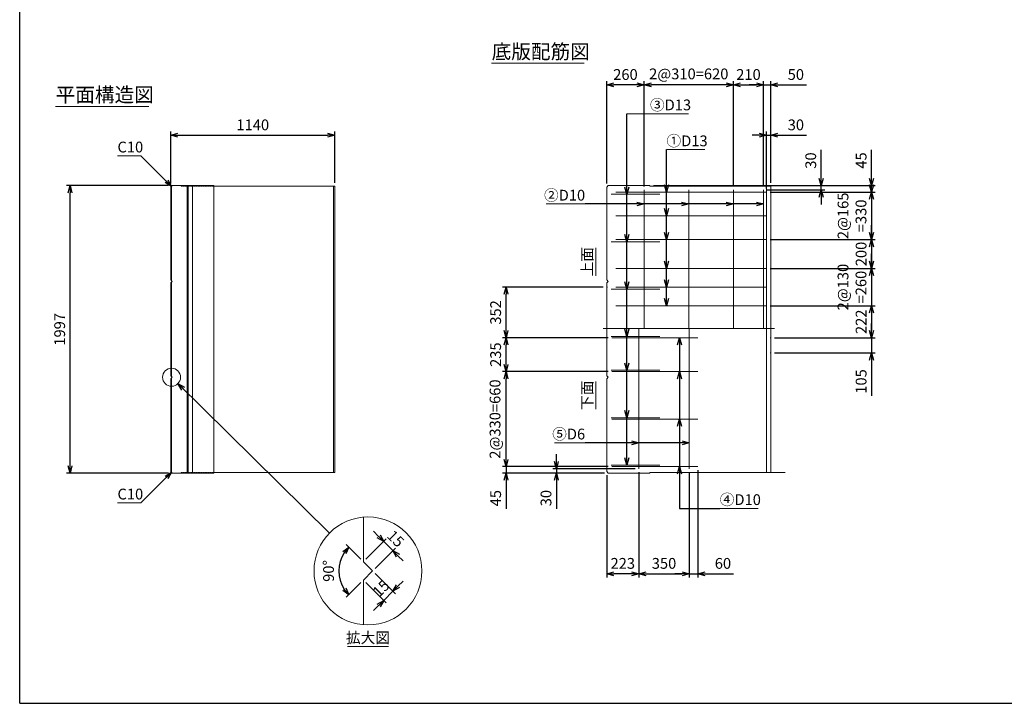
# Model space of a CAD drawing. Units: millimetres. Extents: x 500 to 14350, y 500 to 10000.
# Drawn here: x 500 to 7343, y 500 to 5250 of the extents above; entities that cross this region are included whole.
import ezdxf
from ezdxf.enums import TextEntityAlignment as Align

# ---------------------------------------------------------------- set-up
doc = ezdxf.new("R2010")
doc.units = ezdxf.units.MM
doc.linetypes.add('JIS_02_0.7', pattern=[1.35, 0.75, -0.6])
doc.linetypes.add('JIS_08_11', pattern=[12.8, 11, -0.6, 0.6, -0.6])
for name, color, linetype, lineweight in [('中心線', 2, 'JIS_08_11', 9), ('寸法線', 5, 'Continuous', 9), ('寸法線 @ 50', 5, 'Continuous', 9), ('文字', 7, 'Continuous', 9), ('文字 @ 50', 7, 'Continuous', 9), ('構造線', 7, 'Continuous', 13), ('配筋寸法線', 6, 'Continuous', 9), ('配筋寸法線 @ 50', 6, 'Continuous', 9), ('配筋注釈', 7, 'Continuous', 9), ('配筋注釈 @ 50', 7, 'Continuous', 9), ('配筋線', 1, 'Continuous', 13), ('隠れ線', 4, 'JIS_02_0.7', 9)]:
    doc.layers.add(name, color=color, linetype=linetype, lineweight=lineweight)
doc.layers.add('図面枠', color=2, linetype='Continuous')
doc.styles.add('Annotative', font='HGPGothicM.ttf')
doc.styles.get("Standard").update_dxf_attribs({"font": 'HGPGothicM.ttf'})
doc.dimstyles.new('Annotative', dxfattribs={"dimscale": 0, "dimtxt": 1.5, "dimasz": 1, "dimexe": 0.5, "dimexo": 0.5, "dimgap": 0.5, "dimtad": 1, "dimdsep": 46, "dimtxsty": 'Standard', "dimblk": 'OPEN30', "dimcen": 2.5, "dimadec": 0, "dimazin": 0, "dimtfac": 1, "dimtmove": 0, "dimatfit": 3, "dimldrblk": 'OPEN30', "dimfxl": 1, "dimarcsym": 0})

# ---------------------------------------------------------------- blocks, each defined once
blk = doc.blocks.new('_Open30')
at = {"color": 0, "linetype": 'ByBlock', "lineweight": -2}
for p, q in [((-1, 0.27), (0, 0)), ((0, 0), (-1, -0.27)), ((0, 0), (-1, 0))]:
    blk.add_line(p, q, dxfattribs=at)
blk = doc.blocks.new('*D44')
at = {"layer": 'Defpoints', "color": 0, "transparency": 16777216}
for p in [(850, 4097), (1560, 4097), (1560, 2100)]:
    blk.add_point(p, dxfattribs=at)
at = {"layer": '寸法線', "color": 0, "lineweight": -2, "transparency": 16777216}
for p, q in [((1535, 4097), (825, 4097)), ((850, 2150), (850, 4047)), ((1535, 2100), (825, 2100))]:
    blk.add_line(p, q, dxfattribs=at)
at = {"layer": '寸法線', "color": 0, "lineweight": -2, "transparency": 16777216, "xscale": 50, "yscale": 50, "zscale": 50}
for p, rotation in [((850, 4097), 90), ((850, 2100), 270)]:
    blk.add_blockref('_Open30', p, dxfattribs=dict(at, rotation=rotation))
at = {"layer": '寸法線', "color": 0, "transparency": 16777216, "insert": (787.5, 3098.5), "char_height": 75, "attachment_point": 5, "rotation": 90}
blk.add_mtext('1997', dxfattribs=at)
blk = doc.blocks.new('*D45')
at = {"layer": 'Defpoints', "color": 0, "transparency": 16777216}
for p in [(2690, 4447), (1550, 4087), (2690, 4092.5)]:
    blk.add_point(p, dxfattribs=at)
at = {"layer": '寸法線', "color": 0, "lineweight": -2, "transparency": 16777216}
for p, q in [((1550, 4112), (1550, 4472)), ((2690, 4117.5), (2690, 4472)), ((1600, 4447), (2640, 4447))]:
    blk.add_line(p, q, dxfattribs=at)
at = {"layer": '寸法線', "color": 0, "lineweight": -2, "transparency": 16777216, "xscale": 50, "yscale": 50, "zscale": 50, "rotation": 180}
blk.add_blockref('_Open30', (1550, 4447), dxfattribs=at)
at = {"layer": '寸法線', "color": 0, "lineweight": -2, "transparency": 16777216, "xscale": 50, "yscale": 50, "zscale": 50}
blk.add_blockref('_Open30', (2690, 4447), dxfattribs=at)
at = {"layer": '寸法線', "color": 0, "transparency": 16777216, "insert": (2120, 4509.5), "char_height": 75, "attachment_point": 5}
blk.add_mtext('1140', dxfattribs=at)
blk = doc.blocks.new('*D46')
at = {"layer": 'Defpoints', "color": 0, "transparency": 16777216}
for p in [(5720, 4447), (5690, 4052), (5720, 4092.5)]:
    blk.add_point(p, dxfattribs=at)
at = {"layer": '配筋寸法線', "color": 0, "lineweight": -2, "transparency": 16777216}
for p, q in [((5690, 4077), (5690, 4472)), ((5720, 4117.5), (5720, 4472)), ((5640, 4447), (5590, 4447)), ((5690, 4447), (5720, 4447)), ((5770, 4447), (5968.6, 4447))]:
    blk.add_line(p, q, dxfattribs=at)
at = {"layer": '配筋寸法線', "color": 0, "lineweight": -2, "transparency": 16777216, "xscale": 50, "yscale": 50, "zscale": 50}
blk.add_blockref('_Open30', (5690, 4447), dxfattribs=at)
at = {"layer": '配筋寸法線', "color": 0, "lineweight": -2, "transparency": 16777216, "xscale": 50, "yscale": 50, "zscale": 50, "rotation": 180}
blk.add_blockref('_Open30', (5720, 4447), dxfattribs=at)
at = {"layer": '配筋寸法線', "color": 0, "transparency": 16777216, "insert": (5894.3, 4509.5), "char_height": 75, "attachment_point": 5}
blk.add_mtext('30', dxfattribs=at)
blk = doc.blocks.new('*D47')
at = {"layer": 'Defpoints', "color": 0, "transparency": 16777216}
for p in [(5720, 4797), (5670, 4067), (5720, 4092.5)]:
    blk.add_point(p, dxfattribs=at)
at = {"layer": '配筋寸法線', "color": 0, "lineweight": -2, "transparency": 16777216}
for p, q in [((5620, 4797), (5570, 4797)), ((5670, 4092), (5670, 4822)), ((5670, 4797), (5720, 4797)), ((5720, 4117.5), (5720, 4822)), ((5770, 4797), (5968.2, 4797))]:
    blk.add_line(p, q, dxfattribs=at)
at = {"layer": '配筋寸法線', "color": 0, "lineweight": -2, "transparency": 16777216, "xscale": 50, "yscale": 50, "zscale": 50}
blk.add_blockref('_Open30', (5670, 4797), dxfattribs=at)
at = {"layer": '配筋寸法線', "color": 0, "lineweight": -2, "transparency": 16777216, "xscale": 50, "yscale": 50, "zscale": 50, "rotation": 180}
blk.add_blockref('_Open30', (5720, 4797), dxfattribs=at)
at = {"layer": '配筋寸法線', "color": 0, "transparency": 16777216, "insert": (5894.1, 4859.5), "char_height": 75, "attachment_point": 5}
blk.add_mtext('50', dxfattribs=at)
blk = doc.blocks.new('*D48')
at = {"layer": 'Defpoints', "color": 0, "transparency": 16777216}
for p in [(4880, 4097), (5670, 4067), (6070, 4097)]:
    blk.add_point(p, dxfattribs=at)
at = {"layer": '配筋寸法線', "color": 0, "lineweight": -2, "transparency": 16777216}
for p, q in [((6070, 4147), (6070, 4345.6)), ((4905, 4097), (6095, 4097)), ((5695, 4067), (6095, 4067)), ((6070, 4067), (6070, 4097)), ((6070, 4017), (6070, 3967))]:
    blk.add_line(p, q, dxfattribs=at)
at = {"layer": '配筋寸法線', "color": 0, "lineweight": -2, "transparency": 16777216, "xscale": 50, "yscale": 50, "zscale": 50}
for p, rotation in [((6070, 4097), 270), ((6070, 4067), 90)]:
    blk.add_blockref('_Open30', p, dxfattribs=dict(at, rotation=rotation))
at = {"layer": '配筋寸法線', "color": 0, "transparency": 16777216, "insert": (6007.5, 4271.3), "char_height": 75, "attachment_point": 5, "rotation": 90}
blk.add_mtext('30', dxfattribs=at)
blk = doc.blocks.new('*D49')
at = {"layer": 'Defpoints', "color": 0, "transparency": 16777216}
for p in [(4880, 4097), (5690, 4052), (6420, 4097)]:
    blk.add_point(p, dxfattribs=at)
at = {"layer": '配筋寸法線', "color": 0, "lineweight": -2, "transparency": 16777216}
for p, q in [((6420, 4147), (6420, 4346.4)), ((4905, 4097), (6445, 4097)), ((5715, 4052), (6445, 4052)), ((6420, 4052), (6420, 4097)), ((6420, 4002), (6420, 3952))]:
    blk.add_line(p, q, dxfattribs=at)
at = {"layer": '配筋寸法線', "color": 0, "lineweight": -2, "transparency": 16777216, "xscale": 50, "yscale": 50, "zscale": 50}
for p, rotation in [((6420, 4097), 270), ((6420, 4052), 90)]:
    blk.add_blockref('_Open30', p, dxfattribs=dict(at, rotation=rotation))
at = {"layer": '配筋寸法線', "color": 0, "transparency": 16777216, "insert": (6357.5, 4271.7), "char_height": 75, "attachment_point": 5, "rotation": 90}
blk.add_mtext('45', dxfattribs=at)
blk = doc.blocks.new('*D50')
at = {"layer": 'Defpoints', "color": 0, "transparency": 16777216}
for p in [(5690, 4052), (5690, 3722), (6420, 3722)]:
    blk.add_point(p, dxfattribs=at)
at = {"layer": '配筋寸法線', "color": 0, "lineweight": -2, "transparency": 16777216}
for p, q in [((6420, 4102), (6420, 4152)), ((5715, 4052), (6445, 4052)), ((6420, 4052), (6420, 3722)), ((5715, 3722), (6445, 3722)), ((6420, 3672), (6420, 3622))]:
    blk.add_line(p, q, dxfattribs=at)
at = {"layer": '配筋寸法線', "color": 0, "lineweight": -2, "transparency": 16777216, "xscale": 50, "yscale": 50, "zscale": 50}
for p, rotation in [((6420, 4052), 270), ((6420, 3722), 90)]:
    blk.add_blockref('_Open30', p, dxfattribs=dict(at, rotation=rotation))
at = {"layer": '配筋寸法線', "color": 0, "transparency": 16777216, "insert": (6294.2, 3887), "char_height": 75, "attachment_point": 5, "rotation": 90}
blk.add_mtext('2@165\\P=330', dxfattribs=at)
blk = doc.blocks.new('*D51')
at = {"layer": 'Defpoints', "color": 0, "transparency": 16777216}
for p in [(5690, 3722), (5690, 3522), (6420, 3522)]:
    blk.add_point(p, dxfattribs=at)
at = {"layer": '配筋寸法線', "color": 0, "lineweight": -2, "transparency": 16777216}
for p, q in [((6420, 3772), (6420, 3822)), ((5715, 3722), (6445, 3722)), ((6420, 3722), (6420, 3522)), ((5715, 3522), (6445, 3522)), ((6420, 3472), (6420, 3422))]:
    blk.add_line(p, q, dxfattribs=at)
at = {"layer": '配筋寸法線', "color": 0, "lineweight": -2, "transparency": 16777216, "xscale": 50, "yscale": 50, "zscale": 50}
for p, rotation in [((6420, 3722), 270), ((6420, 3522), 90)]:
    blk.add_blockref('_Open30', p, dxfattribs=dict(at, rotation=rotation))
at = {"layer": '配筋寸法線', "color": 0, "transparency": 16777216, "insert": (6357.5, 3622), "char_height": 75, "attachment_point": 5, "rotation": 90}
blk.add_mtext('200', dxfattribs=at)
blk = doc.blocks.new('*D52')
at = {"layer": 'Defpoints', "color": 0, "transparency": 16777216}
for p in [(5690, 3522), (5690, 3262), (6420, 3262)]:
    blk.add_point(p, dxfattribs=at)
at = {"layer": '配筋寸法線', "color": 0, "lineweight": -2, "transparency": 16777216}
for p, q in [((6420, 3572), (6420, 3622)), ((5715, 3522), (6445, 3522)), ((6420, 3522), (6420, 3262)), ((5715, 3262), (6445, 3262)), ((6420, 3212), (6420, 3162))]:
    blk.add_line(p, q, dxfattribs=at)
at = {"layer": '配筋寸法線', "color": 0, "lineweight": -2, "transparency": 16777216, "xscale": 50, "yscale": 50, "zscale": 50}
for p, rotation in [((6420, 3522), 270), ((6420, 3262), 90)]:
    blk.add_blockref('_Open30', p, dxfattribs=dict(at, rotation=rotation))
at = {"layer": '配筋寸法線', "color": 0, "transparency": 16777216, "insert": (6294.2, 3392), "char_height": 75, "attachment_point": 5, "rotation": 90}
blk.add_mtext('2@130\\P=260', dxfattribs=at)
blk = doc.blocks.new('*D53')
at = {"layer": 'Defpoints', "color": 0, "transparency": 16777216}
for p in [(5690, 3262), (5720, 3040), (6420, 3040)]:
    blk.add_point(p, dxfattribs=at)
at = {"layer": '配筋寸法線', "color": 0, "lineweight": -2, "transparency": 16777216}
for p, q in [((5715, 3262), (6445, 3262)), ((6420, 3212), (6420, 3090)), ((5745, 3040), (6445, 3040))]:
    blk.add_line(p, q, dxfattribs=at)
at = {"layer": '配筋寸法線', "color": 0, "lineweight": -2, "transparency": 16777216, "xscale": 50, "yscale": 50, "zscale": 50}
for p, rotation in [((6420, 3262), 90), ((6420, 3040), 270)]:
    blk.add_blockref('_Open30', p, dxfattribs=dict(at, rotation=rotation))
at = {"layer": '配筋寸法線', "color": 0, "transparency": 16777216, "insert": (6357.5, 3151), "char_height": 75, "attachment_point": 5, "rotation": 90}
blk.add_mtext('222', dxfattribs=at)
blk = doc.blocks.new('*D54')
at = {"layer": 'Defpoints', "color": 0, "transparency": 16777216}
for p in [(5720, 3040), (5720, 2935), (6420, 2935)]:
    blk.add_point(p, dxfattribs=at)
at = {"layer": '配筋寸法線', "color": 0, "lineweight": -2, "transparency": 16777216}
for p, q in [((6420, 3090), (6420, 3140)), ((5745, 3040), (6445, 3040)), ((6420, 3040), (6420, 2935)), ((5745, 2935), (6445, 2935)), ((6420, 2885), (6420, 2637.3))]:
    blk.add_line(p, q, dxfattribs=at)
at = {"layer": '配筋寸法線', "color": 0, "lineweight": -2, "transparency": 16777216, "xscale": 50, "yscale": 50, "zscale": 50}
for p, rotation in [((6420, 3040), 270), ((6420, 2935), 90)]:
    blk.add_blockref('_Open30', p, dxfattribs=dict(at, rotation=rotation))
at = {"layer": '配筋寸法線', "color": 0, "transparency": 16777216, "insert": (6357.5, 2736.1), "char_height": 75, "attachment_point": 5, "rotation": 90}
blk.add_mtext('105', dxfattribs=at)
blk = doc.blocks.new('*D55')
at = {"layer": 'Defpoints', "color": 0, "transparency": 16777216}
for p in [(4803, 2130), (4580, 2110), (4580, 1400)]:
    blk.add_point(p, dxfattribs=at)
at = {"layer": '配筋寸法線', "color": 0, "lineweight": -2, "transparency": 16777216}
for p, q in [((4580, 2085), (4580, 1375)), ((4803, 2105), (4803, 1375)), ((4753, 1400), (4630, 1400))]:
    blk.add_line(p, q, dxfattribs=at)
at = {"layer": '配筋寸法線', "color": 0, "lineweight": -2, "transparency": 16777216, "xscale": 50, "yscale": 50, "zscale": 50, "rotation": 180}
blk.add_blockref('_Open30', (4580, 1400), dxfattribs=at)
at = {"layer": '配筋寸法線', "color": 0, "lineweight": -2, "transparency": 16777216, "xscale": 50, "yscale": 50, "zscale": 50}
blk.add_blockref('_Open30', (4803, 1400), dxfattribs=at)
at = {"layer": '配筋寸法線', "color": 0, "transparency": 16777216, "insert": (4691.5, 1462.5), "char_height": 75, "attachment_point": 5}
blk.add_mtext('223', dxfattribs=at)
blk = doc.blocks.new('*D56')
at = {"layer": 'Defpoints', "color": 0, "transparency": 16777216}
for p in [(4803, 2130), (5153, 2130), (5153, 1400)]:
    blk.add_point(p, dxfattribs=at)
at = {"layer": '配筋寸法線', "color": 0, "lineweight": -2, "transparency": 16777216}
for p, q in [((4803, 2105), (4803, 1375)), ((5153, 2105), (5153, 1375)), ((4853, 1400), (5103, 1400))]:
    blk.add_line(p, q, dxfattribs=at)
at = {"layer": '配筋寸法線', "color": 0, "lineweight": -2, "transparency": 16777216, "xscale": 50, "yscale": 50, "zscale": 50, "rotation": 180}
blk.add_blockref('_Open30', (4803, 1400), dxfattribs=at)
at = {"layer": '配筋寸法線', "color": 0, "lineweight": -2, "transparency": 16777216, "xscale": 50, "yscale": 50, "zscale": 50}
blk.add_blockref('_Open30', (5153, 1400), dxfattribs=at)
at = {"layer": '配筋寸法線', "color": 0, "transparency": 16777216, "insert": (4978, 1462.5), "char_height": 75, "attachment_point": 5}
blk.add_mtext('350', dxfattribs=at)
blk = doc.blocks.new('*D57')
at = {"layer": 'Defpoints', "color": 0, "transparency": 16777216}
for p in [(4615, 2145), (3880, 2100), (4590, 2100)]:
    blk.add_point(p, dxfattribs=at)
at = {"layer": '配筋寸法線', "color": 0, "lineweight": -2, "transparency": 16777216}
for p, q in [((3880, 2195), (3880, 2245)), ((4590, 2145), (3855, 2145)), ((3880, 2145), (3880, 2100)), ((4565, 2100), (3855, 2100)), ((3880, 2050), (3880, 1850.6))]:
    blk.add_line(p, q, dxfattribs=at)
at = {"layer": '配筋寸法線', "color": 0, "lineweight": -2, "transparency": 16777216, "xscale": 50, "yscale": 50, "zscale": 50}
for p, rotation in [((3880, 2145), 270), ((3880, 2100), 90)]:
    blk.add_blockref('_Open30', p, dxfattribs=dict(at, rotation=rotation))
at = {"layer": '配筋寸法線', "color": 0, "transparency": 16777216, "insert": (3817.5, 1925.3), "char_height": 75, "attachment_point": 5, "rotation": 90}
blk.add_mtext('45', dxfattribs=at)
blk = doc.blocks.new('*D58')
at = {"layer": 'Defpoints', "color": 0, "transparency": 16777216}
for p in [(3880, 2805), (4615, 2805), (4615, 2145)]:
    blk.add_point(p, dxfattribs=at)
at = {"layer": '配筋寸法線', "color": 0, "lineweight": -2, "transparency": 16777216}
for p, q in [((4590, 2805), (3855, 2805)), ((3880, 2195), (3880, 2755)), ((4590, 2145), (3855, 2145))]:
    blk.add_line(p, q, dxfattribs=at)
at = {"layer": '配筋寸法線', "color": 0, "lineweight": -2, "transparency": 16777216, "xscale": 50, "yscale": 50, "zscale": 50}
for p, rotation in [((3880, 2805), 90), ((3880, 2145), 270)]:
    blk.add_blockref('_Open30', p, dxfattribs=dict(at, rotation=rotation))
at = {"layer": '配筋寸法線', "color": 0, "transparency": 16777216, "insert": (3813.3, 2475), "char_height": 75, "attachment_point": 5, "rotation": 90}
blk.add_mtext('2@330=660', dxfattribs=at)
blk = doc.blocks.new('*D59')
at = {"layer": 'Defpoints', "color": 0, "transparency": 16777216}
for p in [(3880, 3040), (4615, 3040), (4615, 2805)]:
    blk.add_point(p, dxfattribs=at)
at = {"layer": '配筋寸法線', "color": 0, "lineweight": -2, "transparency": 16777216}
for p, q in [((4590, 3040), (3855, 3040)), ((3880, 2855), (3880, 2990)), ((4590, 2805), (3855, 2805))]:
    blk.add_line(p, q, dxfattribs=at)
at = {"layer": '配筋寸法線', "color": 0, "lineweight": -2, "transparency": 16777216, "xscale": 50, "yscale": 50, "zscale": 50}
for p, rotation in [((3880, 3040), 90), ((3880, 2805), 270)]:
    blk.add_blockref('_Open30', p, dxfattribs=dict(at, rotation=rotation))
at = {"layer": '配筋寸法線', "color": 0, "transparency": 16777216, "insert": (3817.5, 2922.5), "char_height": 75, "attachment_point": 5, "rotation": 90}
blk.add_mtext('235', dxfattribs=at)
blk = doc.blocks.new('*D60')
at = {"layer": 'Defpoints', "color": 0, "transparency": 16777216}
for p in [(3880, 3392), (4580, 3392), (4615, 3040)]:
    blk.add_point(p, dxfattribs=at)
at = {"layer": '配筋寸法線', "color": 0, "lineweight": -2, "transparency": 16777216}
for p, q in [((4555, 3392), (3855, 3392)), ((3880, 3090), (3880, 3342)), ((4590, 3040), (3855, 3040))]:
    blk.add_line(p, q, dxfattribs=at)
at = {"layer": '配筋寸法線', "color": 0, "lineweight": -2, "transparency": 16777216, "xscale": 50, "yscale": 50, "zscale": 50}
for p, rotation in [((3880, 3392), 90), ((3880, 3040), 270)]:
    blk.add_blockref('_Open30', p, dxfattribs=dict(at, rotation=rotation))
at = {"layer": '配筋寸法線', "color": 0, "transparency": 16777216, "insert": (3817.5, 3216), "char_height": 75, "attachment_point": 5, "rotation": 90}
blk.add_mtext('352', dxfattribs=at)
blk = doc.blocks.new('*D61')
at = {"layer": 'Defpoints', "color": 0, "transparency": 16777216}
for p in [(4803, 2130), (4230, 2100), (4590, 2100)]:
    blk.add_point(p, dxfattribs=at)
at = {"layer": '配筋寸法線', "color": 0, "lineweight": -2, "transparency": 16777216}
for p, q in [((4230, 2180), (4230, 2230)), ((4778, 2130), (4205, 2130)), ((4230, 2130), (4230, 2100)), ((4565, 2100), (4205, 2100)), ((4230, 2050), (4230, 1851.4))]:
    blk.add_line(p, q, dxfattribs=at)
at = {"layer": '配筋寸法線', "color": 0, "lineweight": -2, "transparency": 16777216, "xscale": 50, "yscale": 50, "zscale": 50}
for p, rotation in [((4230, 2130), 270), ((4230, 2100), 90)]:
    blk.add_blockref('_Open30', p, dxfattribs=dict(at, rotation=rotation))
at = {"layer": '配筋寸法線', "color": 0, "transparency": 16777216, "insert": (4167.5, 1925.7), "char_height": 75, "attachment_point": 5, "rotation": 90}
blk.add_mtext('30', dxfattribs=at)
blk = doc.blocks.new('*D62')
at = {"layer": 'Defpoints', "color": 0, "transparency": 16777216}
for p in [(5153, 2130), (5213, 2145), (5213, 1400)]:
    blk.add_point(p, dxfattribs=at)
at = {"layer": '配筋寸法線', "color": 0, "lineweight": -2, "transparency": 16777216}
for p, q in [((5153, 2105), (5153, 1375)), ((5213, 2120), (5213, 1375)), ((5103, 1400), (5053, 1400)), ((5153, 1400), (5213, 1400)), ((5263, 1400), (5462, 1400))]:
    blk.add_line(p, q, dxfattribs=at)
at = {"layer": '配筋寸法線', "color": 0, "lineweight": -2, "transparency": 16777216, "xscale": 50, "yscale": 50, "zscale": 50}
blk.add_blockref('_Open30', (5153, 1400), dxfattribs=at)
at = {"layer": '配筋寸法線', "color": 0, "lineweight": -2, "transparency": 16777216, "xscale": 50, "yscale": 50, "zscale": 50, "rotation": 180}
blk.add_blockref('_Open30', (5213, 1400), dxfattribs=at)
at = {"layer": '配筋寸法線', "color": 0, "transparency": 16777216, "insert": (5387.5, 1462.5), "char_height": 75, "attachment_point": 5}
blk.add_mtext('60', dxfattribs=at)
blk = doc.blocks.new('*D70')
at = {"layer": 'Defpoints', "color": 0, "transparency": 16777216}
for p in [(3093.8, 1561.1), (2888.8, 1483.4), (2952.4, 1419.7)]:
    blk.add_point(p, dxfattribs=at)
at = {"layer": '寸法線', "color": 0, "lineweight": -2, "transparency": 16777216}
for p, q in [((2906.4, 1501), (3047.9, 1642.5)), ((2994.8, 1660.1), (2959.5, 1695.5)), ((2970.1, 1437.4), (3111.5, 1578.8)), ((3030.2, 1624.8), (3093.8, 1561.1)), ((3129.2, 1525.8), (3164.5, 1490.4))]:
    blk.add_line(p, q, dxfattribs=at)
at = {"layer": '寸法線', "color": 0, "lineweight": -2, "transparency": 16777216, "xscale": 50, "yscale": 50, "zscale": 50}
for p, rotation in [((3030.2, 1624.8), 314.9999999999993), ((3093.8, 1561.1), 134.9999999999992)]:
    blk.add_blockref('_Open30', p, dxfattribs=dict(at, rotation=rotation))
at = {"layer": '寸法線', "color": 0, "transparency": 16777216, "insert": (3106.2, 1637.1), "char_height": 75, "attachment_point": 5, "rotation": 315}
blk.add_mtext('15', dxfattribs=at)
blk = doc.blocks.new('*D71')
at = {"layer": 'Defpoints', "color": 0, "transparency": 16777216}
for p in [(2952.4, 1419.7), (2888.8, 1356.1), (3093.8, 1278.3)]:
    blk.add_point(p, dxfattribs=at)
at = {"layer": '寸法線', "color": 0, "lineweight": -2, "transparency": 16777216}
for p, q in [((2970.1, 1402), (3111.5, 1260.6)), ((2906.4, 1338.4), (3047.9, 1197)), ((3129.2, 1313.6), (3164.5, 1349)), ((3030.2, 1214.7), (3093.8, 1278.3)), ((2994.8, 1179.3), (2959.5, 1143.9))]:
    blk.add_line(p, q, dxfattribs=at)
at = {"layer": '寸法線', "color": 0, "lineweight": -2, "transparency": 16777216, "xscale": 50, "yscale": 50, "zscale": 50}
for p, rotation in [((3093.8, 1278.3), 225), ((3030.2, 1214.7), 45)]:
    blk.add_blockref('_Open30', p, dxfattribs=dict(at, rotation=rotation))
at = {"layer": '寸法線', "color": 0, "transparency": 16777216, "insert": (3017.8, 1290.7), "char_height": 75, "attachment_point": 5, "rotation": 45}
blk.add_mtext('15', dxfattribs=at)
blk = doc.blocks.new('*D72')
at = {"layer": 'Defpoints', "color": 0, "transparency": 16777216}
for p in [(2726.7, 1480.2), (2888.8, 1483.4), (2952.4, 1419.7), (2952.4, 1419.7), (2888.8, 1356.1)]:
    blk.add_point(p, dxfattribs=at)
at = {"layer": '寸法線', "color": 0, "lineweight": -2, "transparency": 16777216}
for p, q in [((2871.1, 1501), (2769.5, 1602.6)), ((2871.1, 1338.4), (2769.5, 1236.8))]:
    blk.add_line(p, q, dxfattribs=at)
blk.add_arc((2952.4, 1419.7), 233.6, 147.28455, 212.71545, dxfattribs=at)
at = {"layer": '寸法線', "color": 0, "lineweight": -2, "transparency": 16777216, "xscale": 50, "yscale": 50, "zscale": 50}
for p, rotation in [((2787.2, 1584.9), 51.14227655489806), ((2787.2, 1254.5), 308.8577234451019)]:
    blk.add_blockref('_Open30', p, dxfattribs=dict(at, rotation=rotation))
at = {"layer": '寸法線', "color": 0, "transparency": 16777216, "insert": (2656.2, 1419.7), "char_height": 75, "attachment_point": 5, "rotation": 90}
blk.add_mtext('90°', dxfattribs=at)
blk = doc.blocks.new('*D79')
at = {"layer": 'Defpoints', "color": 0, "transparency": 16777216}
for p in [(4580, 4797), (4580, 4087), (4840, 4067)]:
    blk.add_point(p, dxfattribs=at)
at = {"layer": '配筋寸法線', "color": 0, "lineweight": -2, "transparency": 16777216}
for p, q in [((4580, 4112), (4580, 4822)), ((4790, 4797), (4630, 4797)), ((4840, 4092), (4840, 4822))]:
    blk.add_line(p, q, dxfattribs=at)
at = {"layer": '配筋寸法線', "color": 0, "lineweight": -2, "transparency": 16777216, "xscale": 50, "yscale": 50, "zscale": 50, "rotation": 180}
blk.add_blockref('_Open30', (4580, 4797), dxfattribs=at)
at = {"layer": '配筋寸法線', "color": 0, "lineweight": -2, "transparency": 16777216, "xscale": 50, "yscale": 50, "zscale": 50}
blk.add_blockref('_Open30', (4840, 4797), dxfattribs=at)
at = {"layer": '配筋寸法線', "color": 0, "transparency": 16777216, "insert": (4710, 4859.5), "char_height": 75, "attachment_point": 5}
blk.add_mtext('260', dxfattribs=at)
blk = doc.blocks.new('*D88')
at = {"layer": 'Defpoints', "color": 0, "transparency": 16777216}
for p in [(4840, 4797), (4840, 4067), (5460, 4067)]:
    blk.add_point(p, dxfattribs=at)
at = {"layer": '配筋寸法線', "color": 0, "lineweight": -2, "transparency": 16777216}
for p, q in [((4840, 4092), (4840, 4822)), ((5410, 4797), (4890, 4797)), ((5460, 4092), (5460, 4822))]:
    blk.add_line(p, q, dxfattribs=at)
at = {"layer": '配筋寸法線', "color": 0, "lineweight": -2, "transparency": 16777216, "xscale": 50, "yscale": 50, "zscale": 50, "rotation": 180}
blk.add_blockref('_Open30', (4840, 4797), dxfattribs=at)
at = {"layer": '配筋寸法線', "color": 0, "lineweight": -2, "transparency": 16777216, "xscale": 50, "yscale": 50, "zscale": 50}
blk.add_blockref('_Open30', (5460, 4797), dxfattribs=at)
at = {"layer": '配筋寸法線', "color": 0, "transparency": 16777216, "insert": (5150, 4863.7), "char_height": 75, "attachment_point": 5}
blk.add_mtext('2@310=620', dxfattribs=at)
blk = doc.blocks.new('*D89')
at = {"layer": 'Defpoints', "color": 0, "transparency": 16777216}
for p in [(5670, 4797), (5460, 4067), (5670, 4067)]:
    blk.add_point(p, dxfattribs=at)
at = {"layer": '配筋寸法線', "color": 0, "lineweight": -2, "transparency": 16777216}
for p, q in [((5460, 4092), (5460, 4822)), ((5510, 4797), (5620, 4797)), ((5670, 4092), (5670, 4822))]:
    blk.add_line(p, q, dxfattribs=at)
at = {"layer": '配筋寸法線', "color": 0, "lineweight": -2, "transparency": 16777216, "xscale": 50, "yscale": 50, "zscale": 50, "rotation": 180}
blk.add_blockref('_Open30', (5460, 4797), dxfattribs=at)
at = {"layer": '配筋寸法線', "color": 0, "lineweight": -2, "transparency": 16777216, "xscale": 50, "yscale": 50, "zscale": 50}
blk.add_blockref('_Open30', (5670, 4797), dxfattribs=at)
at = {"layer": '配筋寸法線', "color": 0, "transparency": 16777216, "insert": (5565, 4859.5), "char_height": 75, "attachment_point": 5}
blk.add_mtext('210', dxfattribs=at)

msp = doc.modelspace()

# ---------------------------------------------------------------- linework, layer by layer
at = {"layer": '中心線'}
msp.add_line((4555, 3103.63), (5745, 3103.63), dxfattribs=at)
at = {"layer": '図面枠'}
for q in [(500, 10000), (14350, 500)]:
    msp.add_line((500, 500), q, dxfattribs=at)
at = {"layer": '寸法線'}
for p, q in [((1179.538, 4304.132), (1342.868, 4304.132)), ((1179.538, 1892.868), (1342.868, 1892.868))]:
    msp.add_line(p, q, dxfattribs=at)
at = {"layer": '文字'}
for p, q in [((3780, 4947), (4422.474, 4947)), ((750, 4647), (1396.737, 4647)), ((4505, 3664.07), (4505, 3470.449)), ((4505, 2543.19), (4505, 2736.81)), ((3062.387, 894.715), (2778.807, 894.715))]:
    msp.add_line(p, q, dxfattribs=at)
for centre, radius in [((1555.307, 2765.5), 62.5), ((2920.597, 1419.715), 375)]:
    msp.add_circle(centre, radius, dxfattribs=at)
at = {"layer": '構造線'}
for p, q in [((1550, 4087), (1560, 4097)), ((1550, 4087), (1550, 3442.107)), ((1555, 4092), (1555, 3437.107)), ((1850, 4097), (1560, 4097)), ((1665, 4097), (1665, 2100)), ((1670, 4097), (1670, 2100)), ((1700, 4097), (1700, 2100)), ((1850, 4097), (1850, 2100)), ((2690, 4092.5), (1850, 4092.5)), ((2680.03, 4092.5), (2680.03, 2104.5)), ((2690, 2104.5), (2690, 4092.5)), ((2690, 4092.5), (2690, 2104.5)), ((4580, 4087), (4590, 4097)), ((4580, 4087), (4580, 3442.107)), ((4880, 4097), (4590, 4097)), ((4880, 4097), (4880, 4092.5)), ((5720, 4092.5), (4880, 4092.5)), ((5690, 4092.5), (5690, 2104.5)), ((5720, 2104.5), (5720, 4092.5)), ((5720, 4092.5), (5720, 2104.5)), ((1560.607, 3431.5), (1550, 3442.107)), ((1550, 3420.893), (1560.607, 3431.5)), ((1555, 3425.893), (1555, 2771.107)), ((4590.607, 3431.5), (4580, 3442.107)), ((4580, 3420.893), (4590.607, 3431.5)), ((1550, 3420.893), (1550, 2776.107)), ((4580, 3420.893), (4580, 2776.107)), ((1560.607, 2765.5), (1550, 2776.107)), ((1550, 2754.893), (1560.607, 2765.5)), ((1550, 2754.893), (1550, 2110)), ((1555, 2759.893), (1555, 2105)), ((4590.607, 2765.5), (4580, 2776.107)), ((4580, 2754.893), (4590.607, 2765.5)), ((4580, 2754.893), (4580, 2110)), ((1550, 2110), (1560, 2100)), ((1560, 2100), (1850, 2100)), ((2690, 2104.5), (1850, 2104.5)), ((4580, 2110), (4590, 2100)), ((4590, 2100), (4880, 2100)), ((5820, 2104.5), (4880, 2104.5)), ((4880, 2104.5), (4880, 2100)), ((2888.757, 1793.36), (2888.757, 1483.354)), ((2952.397, 1419.715), (2888.757, 1483.354)), ((2888.757, 1356.075), (2952.397, 1419.715)), ((2888.757, 1356.075), (2888.757, 1046.069))]:
    msp.add_line(p, q, dxfattribs=at)
at = {"layer": '配筋寸法線'}
for p, q in [((4580, 3392), (4585, 3392)), ((5715, 3040), (5720, 3040)), ((5715, 2935), (5720, 2935))]:
    msp.add_line(p, q, dxfattribs=at)
at = {"layer": '配筋注釈'}
for p, q in [((4719.605, 4597), (4880, 4597)), ((4880, 4597), (5147.036, 4597)), ((4995, 4347), (5262.036, 4347)), ((4430, 3969.5), (4159.079, 3969.5)), ((4430, 2310), (4216.28, 2310)), ((5365, 1854.5), (5632.036, 1854.5))]:
    msp.add_line(p, q, dxfattribs=at)
at = {"layer": '配筋線'}
for p, q in [((4610, 4037.5), (4948.381, 4037.5)), ((4643.5, 4052), (5690, 4052)), ((4840, 4067), (4840, 3103.63)), ((5150, 4067), (5150, 3103.63)), ((5460, 4067), (5460, 3103.63)), ((5670, 4067), (5670, 3103.63)), ((4643.5, 3887), (5690, 3887)), ((4610, 3707.5), (4948.381, 3707.5)), ((4643.5, 3722), (5690, 3722)), ((4643.5, 3522), (5690, 3522)), ((4610, 3377.5), (4948.381, 3377.5)), ((4643.5, 3392), (5690, 3392)), ((4643.5, 3262), (5690, 3262)), ((4803, 2130), (4803, 3103.63)), ((5153, 2130), (5153, 3103.63)), ((4610, 3049.5), (4948.381, 3049.5)), ((4615, 3040), (5213, 3040)), ((4610, 2814.5), (4948.381, 2814.5)), ((4615, 2805), (5213, 2805)), ((4610, 2484.5), (4948.381, 2484.5)), ((4615, 2475), (5213, 2475)), ((4610, 2154.5), (4948.381, 2154.5)), ((4615, 2145), (5213, 2145))]:
    msp.add_line(p, q, dxfattribs=at)
at = {"layer": '隠れ線'}
for p, q in [((1620, 4097), (1625, 4092.5)), ((1625, 4092.5), (1850, 4092.5)), ((1620, 2100), (1625, 2104.5)), ((1625, 2104.5), (1850, 2104.5))]:
    msp.add_line(p, q, dxfattribs=at)

# ---------------------------------------------------------------- texts
at = {"layer": '寸法線 @ 50', "style": 'Annotative'}
for p in [(1179.538, 4304.132), (1179.538, 1892.868)]:
    msp.add_text('C10', height=75, dxfattribs=at).set_placement(p, align=Align.BOTTOM_LEFT)
at = {"layer": '文字 @ 50', "style": 'Annotative'}
for s, p in [('底版配筋図', (3780, 4947)), ('平面構造図', (750, 4647))]:
    msp.add_text(s, height=100, dxfattribs=at).set_placement(p, align=Align.BOTTOM_LEFT)
for s, p in [('上面', (4505, 3568.402)), ('下面', (4505, 2640))]:
    msp.add_text(s, height=75, rotation=90, dxfattribs=at).set_placement(p, align=Align.BOTTOM_CENTER)
msp.add_text('拡大図', height=75, dxfattribs=at).set_placement((2920.597, 894.715), align=Align.BOTTOM_CENTER)
at = {"layer": '配筋注釈 @ 50', "style": 'Annotative'}
for s, p in [('③D13', (4880, 4597)), ('①D13', (4995, 4347)), ('④D10', (5365, 1854.5))]:
    msp.add_text(s, height=75, dxfattribs=at).set_placement(p, align=Align.BOTTOM_LEFT)
for s, p in [('②D10', (4430, 3969.5)), ('⑤D6', (4430, 2310))]:
    msp.add_text(s, height=75, dxfattribs=at).set_placement(p, align=Align.BOTTOM_RIGHT)

# ---------------------------------------------------------------- dimensions: what is measured, and where the dimension line sits
at = {"layer": '寸法線 @ 50'}
dim = msp.add_linear_dim(base=(2690, 4447), p1=(1550, 4087), p2=(2690, 4092.5), dimstyle='Annotative', override={"dimscale": 50, "dimtix": 0, "dimtofl": 1, "dimtmove": 0, "dimatfit": 3}, dxfattribs=at)
dim.commit()
dim.dimension.update_dxf_attribs({"geometry": '*D45', "text_midpoint": (2120, 4509.5)})
dim = msp.add_linear_dim(base=(850, 4097), p1=(1560, 2100), p2=(1560, 4097), angle=90, dimstyle='Annotative', override={"dimscale": 50, "dimtix": 0, "dimtofl": 1, "dimtmove": 0, "dimatfit": 3}, dxfattribs=at)
dim.commit()
dim.dimension.update_dxf_attribs({"geometry": '*D44', "text_midpoint": (787.5, 3098.5)})
for p1, distance, picture, middle in [((2888.757, 1483.354), 200, '*D70', (3106.193, 1637.15)), ((2888.757, 1356.075), -200, '*D71', (3017.804, 1290.668))]:
    dim = msp.add_aligned_dim(p1=p1, p2=(2952.397, 1419.715), distance=distance, dimstyle='Annotative', override={"dimscale": 50, "dimlfac": 0.166667, "dimtix": 1, "dimtofl": 1, "dimtmove": 0, "dimatfit": 3}, dxfattribs=at)
    dim.commit()
    dim.dimension.update_dxf_attribs({"geometry": picture, "text_midpoint": middle})
dim = msp.add_angular_dim_2l(base=(2726.709, 1480.188), line1=((2952.397, 1419.715), (2888.757, 1483.354)), line2=((2888.757, 1356.075), (2952.397, 1419.715)), dimstyle='Annotative', override={"dimscale": 50, "dimtix": 0, "dimtofl": 1, "dimtmove": 0, "dimatfit": 3}, dxfattribs=at)
dim.commit()
dim.dimension.update_dxf_attribs({"geometry": '*D72', "text_midpoint": (2656.247, 1419.715)})
at = {"layer": '配筋寸法線 @ 50'}
for base, p1, p2, picture, middle in [((4580, 4797), (4840, 4067), (4580, 4087), '*D79', (4710, 4859.5)), ((5670, 4797), (5460, 4067), (5670, 4067), '*D89', (5565, 4859.5)), ((5720, 4797), (5670, 4067), (5720, 4092.5), '*D47', (5894.112, 4859.5)), ((5720, 4447), (5690, 4052), (5720, 4092.5), '*D46', (5894.302, 4509.5)), ((4580, 1400), (4803, 2130), (4580, 2110), '*D55', (4691.5, 1462.5)), ((5153, 1400), (4803, 2130), (5153, 2130), '*D56', (4978, 1462.5)), ((5213, 1400), (5153, 2130), (5213, 2145), '*D62', (5387.492, 1462.5))]:
    dim = msp.add_linear_dim(base=base, p1=p1, p2=p2, dimstyle='Annotative', override={"dimscale": 50, "dimtix": 0, "dimtofl": 1, "dimtmove": 0, "dimatfit": 3}, dxfattribs=at)
    dim.commit()
    dim.dimension.update_dxf_attribs({"geometry": picture, "text_midpoint": middle})
dim = msp.add_linear_dim(base=(4840, 4797), p1=(5460, 4067), p2=(4840, 4067), text='2@310=<>', dimstyle='Annotative', override={"dimscale": 50, "dimtix": 0, "dimtofl": 1, "dimtmove": 0, "dimatfit": 3}, dxfattribs=at)
dim.commit()
dim.dimension.update_dxf_attribs({"geometry": '*D88', "text_midpoint": (5150, 4863.688)})
for base, p1, p2, override, picture, middle in [((6420, 4097), (5690, 4052), (4880, 4097), {"dimscale": 50, "dimtix": 0, "dimtofl": 1, "dimtmove": 0, "dimatfit": 3}, '*D49', (6357.5, 4271.683)), ((6070, 4097), (5670, 4067), (4880, 4097), {"dimscale": 50, "dimtix": 0, "dimtofl": 1, "dimtmove": 0, "dimatfit": 3}, '*D48', (6007.5, 4271.302)), ((6420, 3522), (5690, 3722), (5690, 3522), {"dimscale": 50, "dimtix": 1, "dimtofl": 1, "dimtmove": 0, "dimatfit": 3}, '*D51', (6357.5, 3622)), ((3880, 3392), (4615, 3040), (4580, 3392), {"dimscale": 50, "dimtix": 0, "dimtofl": 1, "dimtmove": 0, "dimatfit": 3}, '*D60', (3817.5, 3216)), ((6420, 3040), (5690, 3262), (5720, 3040), {"dimscale": 50, "dimtix": 0, "dimtofl": 1, "dimtmove": 0, "dimatfit": 3}, '*D53', (6357.5, 3151)), ((6420, 2935), (5720, 3040), (5720, 2935), {"dimscale": 50, "dimtix": 0, "dimtofl": 1, "dimtmove": 0, "dimatfit": 3}, '*D54', (6357.5, 2736.142)), ((3880, 3040), (4615, 2805), (4615, 3040), {"dimscale": 50, "dimtix": 0, "dimtofl": 1, "dimtmove": 0, "dimatfit": 3}, '*D59', (3817.5, 2922.5)), ((3880, 2100), (4615, 2145), (4590, 2100), {"dimscale": 50, "dimtix": 0, "dimtofl": 1, "dimtmove": 0, "dimatfit": 3}, '*D57', (3817.5, 1925.317)), ((4230, 2100), (4803, 2130), (4590, 2100), {"dimscale": 50, "dimtix": 0, "dimtofl": 1, "dimtmove": 0, "dimatfit": 3}, '*D61', (4167.5, 1925.698))]:
    dim = msp.add_linear_dim(base=base, p1=p1, p2=p2, angle=90, dimstyle='Annotative', override=override, dxfattribs=at)
    dim.commit()
    dim.dimension.update_dxf_attribs({"geometry": picture, "text_midpoint": middle})
for base, p1, p2, text, override, picture, middle in [((6420, 3722), (5690, 4052), (5690, 3722), '2@165\\P=<>', {"dimscale": 50, "dimtix": 1, "dimtofl": 1, "dimtmove": 0, "dimatfit": 3}, '*D50', (6294.239, 3887)), ((6420, 3262), (5690, 3522), (5690, 3262), '2@130\\P=<>', {"dimscale": 50, "dimtix": 1, "dimtofl": 1, "dimtmove": 0, "dimatfit": 3}, '*D52', (6294.239, 3392)), ((3880, 2805), (4615, 2145), (4615, 2805), '2@330=<>', {"dimscale": 50, "dimtix": 0, "dimtofl": 1, "dimtmove": 0, "dimatfit": 3}, '*D58', (3813.312, 2475))]:
    dim = msp.add_linear_dim(base=base, p1=p1, p2=p2, angle=90, text=text, dimstyle='Annotative', override=override, dxfattribs=at)
    dim.commit()
    dim.dimension.update_dxf_attribs({"geometry": picture, "text_midpoint": middle})

# ---------------------------------------------------------------- leaders
at = {"layer": '寸法線 @ 50'}
for points in [[(1555, 4092), (1342.868, 4304.132)], [(1555, 2105), (1342.868, 1892.868)]]:
    msp.add_leader(points, dimstyle='Annotative', override={"dimscale": 50, "dimgap": 0.5, "dimtad": 0}, dxfattribs=at)
at = {"layer": '文字 @ 50'}
msp.add_leader([(1599.818, 2721.625), (2653.531, 1682.965)], dimstyle='Annotative', override={"dimscale": 50, "dimgap": 0.5, "dimtad": 0}, dxfattribs=at)
at = {"layer": '配筋注釈 @ 50'}
for points in [[(4719.605, 4037.5), (4719.605, 4597)], [(4995, 4052), (4995, 4347)], [(4719.605, 3707.5), (4719.605, 4037.5)], [(4995, 3887), (4995, 4052)], [(4840, 3969.5), (4430, 3969.5)], [(5150, 3969.5), (4840, 3969.5)], [(5460, 3969.5), (5150, 3969.5)], [(5670, 3969.5), (5460, 3969.5)], [(4995, 3722), (4995, 3887)], [(4719.605, 3377.5), (4719.605, 3707.5)], [(4995, 3522), (4995, 3722)], [(4995, 3392), (4995, 3522)], [(4719.605, 3049.5), (4719.605, 3377.5)], [(4995, 3262), (4995, 3392)], [(4719.605, 2814.5), (4719.605, 3049.5)], [(5085, 3040), (5085, 2805)], [(4719.605, 2484.5), (4719.605, 2814.5)], [(5085, 2805), (5085, 2475)], [(4719.605, 2154.5), (4719.605, 2484.5)], [(5085, 2475), (5085, 2145)], [(4803, 2310), (4430, 2310)], [(5153, 2310), (4803, 2310)], [(5085, 2145), (5085, 1854.5), (5365, 1854.5)]]:
    msp.add_leader(points, dimstyle='Annotative', override={"dimscale": 50, "dimgap": 0.5, "dimtad": 0}, dxfattribs=at)

doc.saveas('drawing.dxf')
